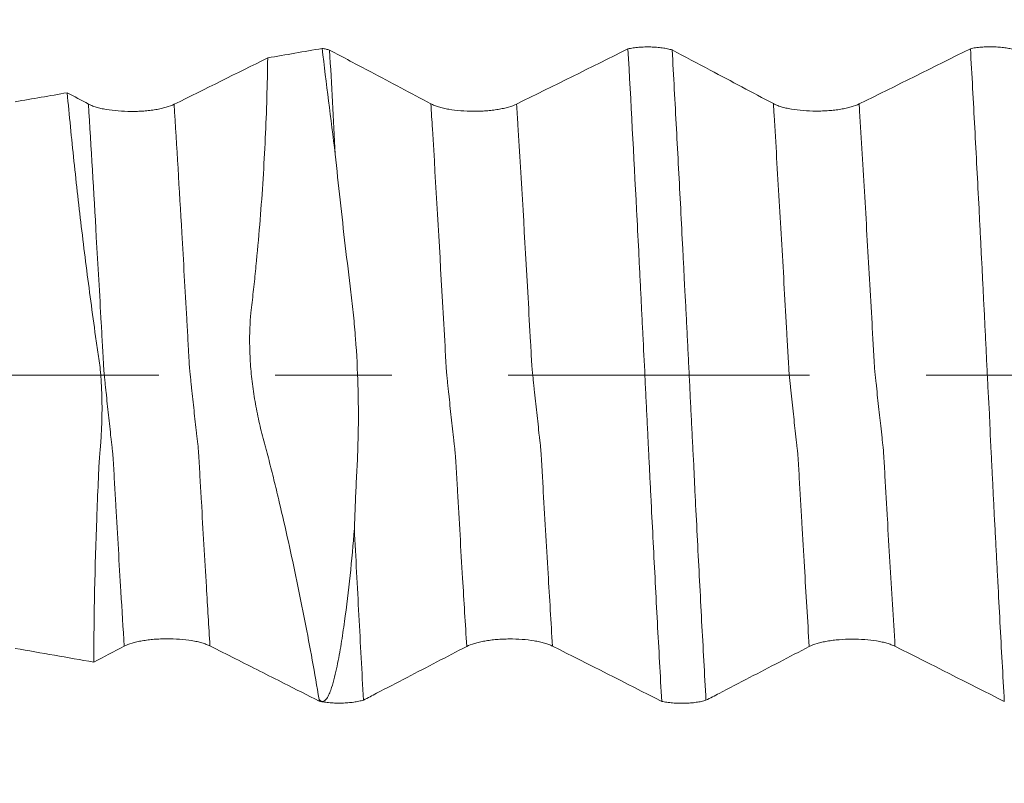
# Model space of a CAD drawing. Units: millimetres. Extents: x -44 to 88, y -82 to 25.
# Drawn here: x 53 to 56, y -1 to 1 of the extents above; entities that cross this region are included whole.
import ezdxf

# ---------------------------------------------------------------- set-up
doc = ezdxf.new("R2010")
doc.units = ezdxf.units.MM
doc.linetypes.add('CENTER', pattern=[47.5, 22, -8.5, 8.5, -8.5])
for name, color, linetype in [('1', 4, 'Continuous'), ('2', 7, 'Continuous'), ('SK2', 7, 'Continuous'), ('SK4', 2, 'CENTER')]:
    doc.layers.add(name, color=color, linetype=linetype)
doc.styles.add('iso_b_vert', font='simplex.shx')
doc.dimstyles.get("Standard").update_dxf_attribs({"dimtxt": 0.18, "dimasz": 0.18, "dimexe": 0.18, "dimexo": 0.0625, "dimgap": 0.09, "dimtad": 1, "dimzin": 0, "dimdsep": 52, "dimtxsty": 'Standard', "dimcen": 0.09, "dimadec": 0, "dimazin": 0, "dimtfac": 1, "dimtdec": 4, "dimtofl": 0, "dimtmove": 0, "dimatfit": 3, "dimfxl": 1, "dimtolj": 1, "dimtzin": 0, "dimarcsym": 0})

# ---------------------------------------------------------------- blocks, each defined once
blk = doc.blocks.new('_U2')
at = {"layer": 'SK2', "lineweight": 13}
for p, q in [((62.25, 1.5875), (62.25, 14.85)), ((66, 5.670971), (66, 14.85)), ((73.5, 12.85), (54.75, 12.85))]:
    blk.add_line(p, q, dxfattribs=at)
at = {"layer": 'SK2', "lineweight": 18}
for points in [[(62.25, 12.85), (58.750002, 12.389216), (58.749998, 13.310784)], [(66, 12.85), (69.499998, 13.310784), (69.500002, 12.389216)]]:
    blk.add_solid(points, dxfattribs=at)
at = {"layer": 'SK2', "lineweight": 18, "attachment_point": 7, "line_spacing_factor": 1.084337, "style": 'iso_b_vert'}
for s, insert, char_height in [('\\W0.7346;3.75', (60.763544, 20.735114), 3), ("\\W0.6474;'C'", (60.790044, 13.632634), 3.5)]:
    blk.add_mtext(s, dxfattribs=dict(at, insert=insert, char_height=char_height))
blk = doc.blocks.new('_U5')
at = {"layer": '2', "lineweight": 13}
for p, q in [((36.25, -1.5875), (36.25, -24.583471)), ((66, -5.670971), (66, -24.583471)), ((66, -22.583471), (36.25, -22.583471))]:
    blk.add_line(p, q, dxfattribs=at)
at = {"layer": '2', "lineweight": 18}
for points in [[(36.25, -22.583471), (39.749998, -22.122687), (39.750002, -23.044255)], [(66, -22.583471), (62.500002, -23.044255), (62.499998, -22.122687)]]:
    blk.add_solid(points, dxfattribs=at)
at = {"layer": '2', "lineweight": 18, "insert": (47.763544, -21.698356), "char_height": 3, "attachment_point": 7, "line_spacing_factor": 1.084337, "style": 'iso_b_vert'}
blk.add_mtext('\\W0.7346;29.8', dxfattribs=at)

msp = doc.modelspace()

# ---------------------------------------------------------------- linework, layer by layer
at = {"layer": '1', "lineweight": 18}
for points in [[(53.4971, 1.1574), (53.5634, 1.1689), (53.6297, 1.1805), (53.6961, 1.192)], [(53.6961, 1.192), (53.7109, 1.0652), (53.7275, 0.9364), (53.7439, 0.8058)], [(54.8121, 1.1904), (54.6771, 1.1232), (54.5417, 1.0559), (54.4058, 0.9888)], [(56.0619, 1.191), (55.927, 1.1237), (55.7917, 1.0565), (55.6557, 0.9895)], [(53.4971, 1.1574), (53.3836, 1.1009), (53.2699, 1.0445), (53.1558, 0.9882)], [(53.7231, 1.1858), (53.7301, 1.0606), (53.737, 0.9339), (53.7439, 0.8058)], [(52.5758, 0.9973), (52.639, 1.0083), (52.7022, 1.0193), (52.7654, 1.0302)], [(52.8427, 0.9892), (52.817, 1.0029), (52.7912, 1.0166), (52.7654, 1.0302)], [(52.8623, -1.0471), (52.7668, -1.0305), (52.6713, -1.0139), (52.5758, -0.9973)], [(52.8623, -1.0471), (52.8993, -1.0278), (52.9364, -1.0085), (52.9735, -0.9893)], [(54.5366, -0.9889), (54.6699, -1.056), (54.8027, -1.1232), (54.9353, -1.1905)], [(55.7866, -0.9895), (55.92, -1.0566), (56.0529, -1.1238), (56.1855, -1.1911)], [(53.6854, -1.1899), (53.6853, -1.1877), (53.6851, -1.1855), (53.685, -1.1833)]]:
    msp.add_open_spline(points, degree=3, dxfattribs=at)
for points, knots in [([(53.6961, 1.192), (53.701, 1.1912), (53.7057, 1.1902), (53.7148, 1.1881), (53.7191, 1.187), (53.7231, 1.1858)], [0, 0, 0, 0, 0.5, 0.5, 1, 1, 1, 1]), ([(54.8121, 1.1904), (54.8181, 1.1917), (54.8243, 1.1928), (54.8375, 1.1947), (54.8445, 1.1955), (54.8587, 1.1967), (54.8658, 1.1971), (54.8804, 1.1975), (54.8878, 1.1975), (54.9025, 1.1971), (54.9096, 1.1968), (54.9238, 1.1956), (54.9308, 1.1949), (54.9441, 1.193), (54.9504, 1.1919), (54.9624, 1.1894), (54.968, 1.1879), (54.9732, 1.1864)], [0, 0, 0, 0, 0.125, 0.125, 0.25, 0.25, 0.375, 0.375, 0.5, 0.5, 0.625, 0.625, 0.75, 0.75, 0.875, 0.875, 1, 1, 1, 1]), ([(54.9353, -1.1905), (54.93, -1.0953), (54.9247, -0.9992), (54.9168, -0.8541), (54.9142, -0.8055), (54.9091, -0.7081), (54.9067, -0.6593), (54.9017, -0.5612), (54.8991, -0.512), (54.8953, -0.4379), (54.8941, -0.4131), (54.8916, -0.3636), (54.8905, -0.3388), (54.8885, -0.3014), (54.8878, -0.2889), (54.8868, -0.27), (54.8865, -0.2636), (54.8859, -0.251), (54.8856, -0.2446), (54.8843, -0.2128), (54.8828, -0.1871), (54.8809, -0.1482), (54.8802, -0.1351), (54.879, -0.109), (54.8784, -0.096), (54.8764, -0.0569), (54.8752, -0.031), (54.8714, 0.0466), (54.8689, 0.0981), (54.8651, 0.1748), (54.8638, 0.2003), (54.8618, 0.2384), (54.8612, 0.2511), (54.8599, 0.2765), (54.8594, 0.2892), (54.8581, 0.3144), (54.8573, 0.3271), (54.8561, 0.3523), (54.8555, 0.3649), (54.8537, 0.4027), (54.8524, 0.4278), (54.8485, 0.503), (54.8459, 0.553), (54.8332, 0.8019), (54.8227, 0.9978), (54.8121, 1.1904)], [0, 0, 0, 0, 0.125, 0.125, 0.1875, 0.1875, 0.25, 0.25, 0.3125, 0.3125, 0.34375, 0.34375, 0.375, 0.375, 0.390625, 0.390625, 0.398437, 0.398437, 0.40625, 0.40625, 0.4375, 0.4375, 0.453125, 0.453125, 0.46875, 0.46875, 0.5, 0.5, 0.5625, 0.5625, 0.59375, 0.59375, 0.609375, 0.609375, 0.625, 0.625, 0.640625, 0.640625, 0.65625, 0.65625, 0.6875, 0.6875, 0.75, 0.75, 1, 1, 1, 1]), ([(55.3427, 0.9905), (55.3044, 1.0109), (55.266, 1.0312), (55.1893, 1.0719), (55.1509, 1.0922), (55.0661, 1.1372), (55.0196, 1.1618), (54.9732, 1.1864)], [0, 0, 0, 0, 0.311568, 0.311568, 0.623136, 0.623136, 1, 1, 1, 1]), ([(54.9732, 1.1864), (54.9785, 1.0914), (54.9837, 0.9955), (54.9941, 0.8025), (54.9993, 0.7054), (55.0069, 0.5586), (55.0095, 0.5095), (55.0133, 0.4355), (55.0147, 0.4108), (55.0164, 0.3738), (55.0169, 0.3615), (55.0177, 0.343), (55.018, 0.3368), (55.0187, 0.3244), (55.0191, 0.3182), (55.0202, 0.2994), (55.021, 0.2869), (55.0224, 0.2618), (55.023, 0.2491), (55.0249, 0.2111), (55.0262, 0.1854), (55.0282, 0.1465), (55.0288, 0.1335), (55.0301, 0.1074), (55.0308, 0.0944), (55.0327, 0.0555), (55.034, 0.0295), (55.0366, -0.0223), (55.0379, -0.0482), (55.0404, -0.0999), (55.0416, -0.1257), (55.0441, -0.1773), (55.0455, -0.203), (55.0475, -0.2416), (55.0481, -0.2544), (55.0495, -0.2798), (55.0503, -0.2924), (55.0517, -0.3175), (55.0523, -0.3301), (55.0533, -0.3551), (55.0538, -0.3677), (55.0555, -0.4051), (55.0568, -0.4301), (55.0605, -0.5047), (55.0631, -0.5542), (55.0682, -0.6529), (55.0708, -0.702), (55.0758, -0.8), (55.0784, -0.8487), (55.0862, -0.9945), (55.0915, -1.0908), (55.0968, -1.1864)], [0, 0, 0, 0, 0.125, 0.125, 0.25, 0.25, 0.3125, 0.3125, 0.34375, 0.34375, 0.359375, 0.359375, 0.367188, 0.367188, 0.375, 0.375, 0.390625, 0.390625, 0.40625, 0.40625, 0.4375, 0.4375, 0.453125, 0.453125, 0.46875, 0.46875, 0.5, 0.5, 0.53125, 0.53125, 0.5625, 0.5625, 0.59375, 0.59375, 0.609375, 0.609375, 0.625, 0.625, 0.640625, 0.640625, 0.65625, 0.65625, 0.6875, 0.6875, 0.75, 0.75, 0.8125, 0.8125, 0.875, 0.875, 1, 1, 1, 1]), ([(56.0619, 1.191), (56.0679, 1.1923), (56.0742, 1.1934), (56.0874, 1.1953), (56.0944, 1.1961), (56.1085, 1.1973), (56.1157, 1.1977), (56.1303, 1.1981), (56.1377, 1.1981), (56.1524, 1.1977), (56.1596, 1.1974), (56.1737, 1.1962), (56.1807, 1.1955), (56.194, 1.1936), (56.2003, 1.1925), (56.2123, 1.19), (56.218, 1.1885), (56.2231, 1.187)], [0, 0, 0, 0, 0.125, 0.125, 0.25, 0.25, 0.375, 0.375, 0.5, 0.5, 0.625, 0.625, 0.75, 0.75, 0.875, 0.875, 1, 1, 1, 1]), ([(56.1855, -1.1911), (56.1802, -1.0954), (56.175, -0.9988), (56.1671, -0.8527), (56.1645, -0.8038), (56.1605, -0.7301), (56.1592, -0.7055), (56.1566, -0.6562), (56.1553, -0.6315), (56.1527, -0.582), (56.1514, -0.5572), (56.1488, -0.5076), (56.1475, -0.4828), (56.1451, -0.433), (56.1439, -0.4081), (56.142, -0.3707), (56.1413, -0.3582), (56.1403, -0.3395), (56.1399, -0.3333), (56.1394, -0.3207), (56.1391, -0.3145), (56.1387, -0.302), (56.1384, -0.2957), (56.1376, -0.2831), (56.1371, -0.2768), (56.1364, -0.2641), (56.1361, -0.2578), (56.1355, -0.2451), (56.1352, -0.2387), (56.1337, -0.2068), (56.133, -0.1812), (56.1314, -0.1425), (56.1308, -0.1295), (56.1293, -0.1035), (56.1285, -0.0904), (56.1269, -0.0641), (56.1261, -0.0509), (56.1247, -0.0245), (56.1241, -0.0114), (56.1222, 0.028), (56.121, 0.0541), (56.1184, 0.1059), (56.1172, 0.1317), (56.1147, 0.183), (56.1135, 0.2085), (56.1115, 0.2465), (56.1107, 0.2591), (56.1095, 0.2843), (56.1092, 0.2969), (56.1079, 0.322), (56.1069, 0.3344), (56.1055, 0.3593), (56.1053, 0.3718), (56.1041, 0.3968), (56.1034, 0.4092), (56.102, 0.4341), (56.1013, 0.4465), (56.0994, 0.4838), (56.0982, 0.5087), (56.0957, 0.5583), (56.0945, 0.5831), (56.088, 0.7066), (56.0828, 0.8046), (56.0725, 0.9991), (56.0672, 1.0954), (56.0619, 1.191)], [0, 0, 0, 0, 0.125, 0.125, 0.1875, 0.1875, 0.21875, 0.21875, 0.25, 0.25, 0.28125, 0.28125, 0.3125, 0.3125, 0.34375, 0.34375, 0.359375, 0.359375, 0.367187, 0.367187, 0.375, 0.375, 0.382812, 0.382812, 0.390625, 0.390625, 0.398438, 0.398438, 0.40625, 0.40625, 0.4375, 0.4375, 0.453125, 0.453125, 0.46875, 0.46875, 0.484375, 0.484375, 0.5, 0.5, 0.53125, 0.53125, 0.5625, 0.5625, 0.59375, 0.59375, 0.609375, 0.609375, 0.625, 0.625, 0.640625, 0.640625, 0.65625, 0.65625, 0.671875, 0.671875, 0.6875, 0.6875, 0.71875, 0.71875, 0.75, 0.75, 0.875, 0.875, 1, 1, 1, 1]), ([(53.4971, 1.1574), (53.4959, 1.0604), (53.4931, 0.9627), (53.4839, 0.7659), (53.4776, 0.6668), (53.4656, 0.5171), (53.4612, 0.467), (53.4539, 0.3917), (53.4514, 0.3665), (53.446, 0.3161), (53.4432, 0.2908), (53.4389, 0.2529), (53.4375, 0.2403), (53.4351, 0.2213), (53.4344, 0.2149), (53.4333, 0.2023), (53.433, 0.1961), (53.4327, 0.1836), (53.4326, 0.1774), (53.432, 0.1649), (53.4317, 0.1586), (53.4311, 0.1399), (53.4312, 0.1275), (53.4316, 0.0904), (53.4325, 0.0657), (53.4359, 0.0166), (53.4383, -0.0078), (53.4445, -0.0565), (53.4483, -0.0807), (53.4569, -0.129), (53.4618, -0.153), (53.47, -0.189), (53.4729, -0.2009), (53.4788, -0.2248), (53.4817, -0.2367), (53.4866, -0.2546), (53.4884, -0.2605), (53.4918, -0.2724), (53.4934, -0.2783), (53.4981, -0.2962), (53.5012, -0.3081), (53.5105, -0.3439), (53.5164, -0.3678), (53.528, -0.4157), (53.5338, -0.4397), (53.5509, -0.5116), (53.5619, -0.5596), (53.5834, -0.6559), (53.5937, -0.7042), (53.6138, -0.8005), (53.6235, -0.8485), (53.6516, -0.9925), (53.669, -1.0881), (53.685, -1.1833)], [0, 0, 0, 0, 0.125, 0.125, 0.25, 0.25, 0.3125, 0.3125, 0.34375, 0.34375, 0.375, 0.375, 0.390625, 0.390625, 0.398438, 0.398438, 0.40625, 0.40625, 0.414063, 0.414063, 0.421875, 0.421875, 0.4375, 0.4375, 0.46875, 0.46875, 0.5, 0.5, 0.53125, 0.53125, 0.5625, 0.5625, 0.578125, 0.578125, 0.59375, 0.59375, 0.601563, 0.601563, 0.609375, 0.609375, 0.625, 0.625, 0.65625, 0.65625, 0.6875, 0.6875, 0.75, 0.75, 0.8125, 0.8125, 0.875, 0.875, 1, 1, 1, 1]), ([(54.0927, 0.9899), (54.0562, 1.0093), (54.0196, 1.0287), (53.9464, 1.0675), (53.9098, 1.0869), (53.8232, 1.1328), (53.7732, 1.1593), (53.7231, 1.1858)], [0, 0, 0, 0, 0.297164, 0.297164, 0.594329, 0.594329, 1, 1, 1, 1]), ([(52.8623, -1.0471), (52.8629, -0.8748), (52.8665, -0.7001), (52.8748, -0.4787), (52.8767, -0.4343), (52.8797, -0.3674), (52.8807, -0.3451), (52.8825, -0.3115), (52.8832, -0.3003), (52.8845, -0.2836), (52.8851, -0.278), (52.8862, -0.2669), (52.8867, -0.2613), (52.889, -0.2334), (52.8902, -0.2108), (52.892, -0.1658), (52.8925, -0.1434), (52.8925, -0.0988), (52.892, -0.0767), (52.8906, -0.0436), (52.89, -0.0326), (52.889, -0.0161), (52.8887, -0.0106), (52.8879, 0.0004), (52.8875, 0.0058), (52.886, 0.0222), (52.8845, 0.033), (52.8814, 0.0546), (52.8799, 0.0654), (52.8752, 0.0978), (52.8721, 0.1193), (52.863, 0.1839), (52.8454, 0.3129), (52.8291, 0.4411), (52.8138, 0.5688), (52.8088, 0.6113), (52.7992, 0.6962), (52.7946, 0.7385), (52.7812, 0.8646), (52.773, 0.9479), (52.7654, 1.0302)], [0, 0, 0, 0, 0.25, 0.25, 0.3125, 0.3125, 0.34375, 0.34375, 0.359375, 0.359375, 0.367187, 0.367187, 0.375, 0.375, 0.40625, 0.40625, 0.4375, 0.4375, 0.46875, 0.46875, 0.484375, 0.484375, 0.492187, 0.492187, 0.5, 0.5, 0.515625, 0.515625, 0.53125, 0.53125, 0.5625, 0.5625, 0.625, 0.75, 0.75, 0.8125, 0.8125, 0.875, 0.875, 1, 1, 1, 1]), ([(53.1558, 0.9882), (53.1475, 0.9841), (53.1377, 0.9804), (53.1205, 0.9755), (53.1144, 0.974), (53.1018, 0.9712), (53.0952, 0.97), (53.0815, 0.9677), (53.0743, 0.9667), (53.0597, 0.965), (53.0448, 0.9635), (53.0294, 0.9627), (53.0138, 0.9621), (53.0058, 0.962), (52.9823, 0.962), (52.9669, 0.9627), (52.9364, 0.9652), (52.9219, 0.967), (52.9016, 0.9705), (52.895, 0.9718), (52.8825, 0.9747), (52.8708, 0.9778), (52.8605, 0.9814), (52.851, 0.9851), (52.8466, 0.9871), (52.8427, 0.9892)], [0, 0, 0, 0, 0.125, 0.125, 0.1875, 0.1875, 0.25, 0.25, 0.3125, 0.3125, 0.375, 0.4375, 0.4375, 0.5, 0.5, 0.625, 0.625, 0.75, 0.75, 0.8125, 0.8125, 0.875, 0.9375, 0.9375, 1, 1, 1, 1]), ([(54.4058, 0.9888), (54.3975, 0.9848), (54.3877, 0.9811), (54.3705, 0.9762), (54.3644, 0.9747), (54.3518, 0.9719), (54.3452, 0.9706), (54.3315, 0.9684), (54.3243, 0.9674), (54.3097, 0.9656), (54.2947, 0.9642), (54.2794, 0.9634), (54.2638, 0.9628), (54.2558, 0.9627), (54.2323, 0.9627), (54.2169, 0.9634), (54.1863, 0.9659), (54.1719, 0.9677), (54.1516, 0.9712), (54.145, 0.9725), (54.1325, 0.9754), (54.1208, 0.9785), (54.1105, 0.9821), (54.101, 0.9858), (54.0966, 0.9878), (54.0927, 0.9899)], [0, 0, 0, 0, 0.125, 0.125, 0.1875, 0.1875, 0.25, 0.25, 0.3125, 0.3125, 0.375, 0.4375, 0.4375, 0.5, 0.5, 0.625, 0.625, 0.75, 0.75, 0.8125, 0.8125, 0.875, 0.9375, 0.9375, 1, 1, 1, 1]), ([(55.6557, 0.9895), (55.6475, 0.9854), (55.6376, 0.9817), (55.6205, 0.9768), (55.6144, 0.9753), (55.6018, 0.9725), (55.5952, 0.9713), (55.5815, 0.969), (55.5743, 0.968), (55.5596, 0.9663), (55.5447, 0.9648), (55.5294, 0.964), (55.5138, 0.9634), (55.5058, 0.9633), (55.4823, 0.9633), (55.4668, 0.964), (55.4363, 0.9665), (55.4219, 0.9683), (55.4016, 0.9718), (55.395, 0.9732), (55.3825, 0.976), (55.3708, 0.9791), (55.3605, 0.9827), (55.351, 0.9865), (55.3466, 0.9884), (55.3427, 0.9905)], [0, 0, 0, 0, 0.125, 0.125, 0.1875, 0.1875, 0.25, 0.25, 0.3125, 0.3125, 0.375, 0.4375, 0.4375, 0.5, 0.5, 0.625, 0.625, 0.75, 0.75, 0.8125, 0.8125, 0.875, 0.9375, 0.9375, 1, 1, 1, 1]), ([(53.8134, -0.5602), (53.8145, -0.5316), (53.8156, -0.503), (53.8179, -0.4456), (53.8192, -0.4169), (53.8212, -0.3737), (53.8219, -0.3593), (53.8234, -0.3305), (53.8242, -0.316), (53.8261, -0.2726), (53.8269, -0.2436), (53.8281, -0.1853), (53.8283, -0.156), (53.828, -0.0976), (53.8275, -0.0685), (53.8251, 0.0184), (53.822, 0.0759), (53.8155, 0.1616), (53.8131, 0.1901), (53.8074, 0.2468), (53.8041, 0.275), (53.7937, 0.3594), (53.7869, 0.4156), (53.7674, 0.5836), (53.7552, 0.695), (53.7439, 0.8058)], [0, 0, 0, 0, 0.0625, 0.0625, 0.125, 0.125, 0.15625, 0.15625, 0.1875, 0.1875, 0.25, 0.25, 0.3125, 0.3125, 0.375, 0.375, 0.5, 0.5, 0.5625, 0.5625, 0.625, 0.625, 0.75, 0.75, 1, 1, 1, 1]), ([(53.8134, -0.5602), (53.809, -0.6176), (53.8039, -0.6748), (53.792, -0.7877), (53.7854, -0.8435), (53.7738, -0.9263), (53.7697, -0.9537), (53.7608, -1.0081), (53.7559, -1.0351), (53.7476, -1.0752), (53.7446, -1.0884), (53.7381, -1.1147), (53.7345, -1.1277), (53.7283, -1.1466), (53.7261, -1.1528), (53.7211, -1.1649), (53.7183, -1.1708), (53.7134, -1.1789), (53.7116, -1.1815), (53.7075, -1.1862), (53.7052, -1.1883), (53.7011, -1.1902), (53.6996, -1.1906), (53.6964, -1.1908), (53.6948, -1.1905), (53.6901, -1.1886), (53.6873, -1.1861), (53.685, -1.1833)], [0, 0, 0, 0, 0.25, 0.25, 0.5, 0.5, 0.625, 0.625, 0.75, 0.75, 0.8125, 0.8125, 0.875, 0.875, 0.90625, 0.90625, 0.9375, 0.9375, 0.953125, 0.953125, 0.96875, 0.96875, 0.976563, 0.976563, 0.984375, 0.984375, 1, 1, 1, 1]), ([(53.8134, -0.5602), (53.8161, -0.6133), (53.8188, -0.6662), (53.8244, -0.7714), (53.8272, -0.8237), (53.8356, -0.98), (53.8411, -1.0834), (53.8468, -1.1858)], [0, 0, 0, 0, 0.25, 0.25, 0.5, 0.5, 1, 1, 1, 1]), ([(52.9735, -0.9893), (52.9814, -0.9852), (52.991, -0.9814), (53.0078, -0.9764), (53.0137, -0.9749), (53.0261, -0.972), (53.0326, -0.9707), (53.0462, -0.9683), (53.0533, -0.9673), (53.0678, -0.9655), (53.0826, -0.9639), (53.0979, -0.963), (53.1135, -0.9623), (53.1214, -0.9621), (53.1449, -0.962), (53.1604, -0.9626), (53.1911, -0.9648), (53.2057, -0.9666), (53.2263, -0.97), (53.233, -0.9712), (53.2457, -0.974), (53.2576, -0.9771), (53.2682, -0.9805), (53.278, -0.9842), (53.2825, -0.9862), (53.2866, -0.9883)], [0, 0, 0, 0, 0.125, 0.125, 0.1875, 0.1875, 0.25, 0.25, 0.3125, 0.3125, 0.375, 0.4375, 0.4375, 0.5, 0.5, 0.625, 0.625, 0.75, 0.75, 0.8125, 0.8125, 0.875, 0.9375, 0.9375, 1, 1, 1, 1]), ([(54.2235, -0.99), (54.2314, -0.9859), (54.241, -0.9821), (54.2578, -0.9771), (54.2637, -0.9755), (54.2762, -0.9727), (54.2827, -0.9714), (54.2962, -0.969), (54.3033, -0.968), (54.3178, -0.9661), (54.3326, -0.9646), (54.3479, -0.9637), (54.3635, -0.963), (54.3714, -0.9628), (54.3949, -0.9627), (54.4104, -0.9632), (54.4411, -0.9655), (54.4557, -0.9672), (54.4763, -0.9706), (54.483, -0.9719), (54.4957, -0.9747), (54.5076, -0.9777), (54.5182, -0.9812), (54.528, -0.9849), (54.5325, -0.9869), (54.5366, -0.9889)], [0, 0, 0, 0, 0.125, 0.125, 0.1875, 0.1875, 0.25, 0.25, 0.3125, 0.3125, 0.375, 0.4375, 0.4375, 0.5, 0.5, 0.625, 0.625, 0.75, 0.75, 0.8125, 0.8125, 0.875, 0.9375, 0.9375, 1, 1, 1, 1]), ([(55.4736, -0.9905), (55.4815, -0.9864), (55.491, -0.9827), (55.5077, -0.9777), (55.5137, -0.9761), (55.526, -0.9733), (55.5325, -0.972), (55.546, -0.9696), (55.5531, -0.9686), (55.5676, -0.9667), (55.575, -0.966), (55.5978, -0.9641), (55.6136, -0.9634), (55.645, -0.9633), (55.6608, -0.9638), (55.6914, -0.9661), (55.7059, -0.9678), (55.7265, -0.9712), (55.7332, -0.9725), (55.7458, -0.9753), (55.7577, -0.9783), (55.7683, -0.9818), (55.7781, -0.9855), (55.7826, -0.9874), (55.7866, -0.9895)], [0, 0, 0, 0, 0.125, 0.125, 0.1875, 0.1875, 0.25, 0.25, 0.3125, 0.3125, 0.375, 0.375, 0.5, 0.5, 0.625, 0.625, 0.75, 0.75, 0.8125, 0.8125, 0.875, 0.9375, 0.9375, 1, 1, 1, 1]), ([(53.2866, -0.9883), (53.3176, -1.0039), (53.3485, -1.0195), (53.4388, -1.065), (53.498, -1.0949), (53.5999, -1.1465), (53.6427, -1.1682), (53.6854, -1.1899)], [0, 0, 0, 0, 0.232508, 0.232508, 0.677887, 0.677887, 1, 1, 1, 1]), ([(53.8468, -1.1858), (53.8626, -1.1775), (53.8785, -1.1693), (53.9315, -1.1417), (53.9686, -1.1224), (54.0784, -1.0654), (54.1509, -1.0277), (54.2235, -0.99)], [0, 0, 0, 0, 0.126344, 0.126344, 0.422202, 0.422202, 1, 1, 1, 1]), ([(55.0968, -1.1864), (55.1127, -1.1781), (55.1285, -1.1699), (55.1815, -1.1424), (55.2186, -1.123), (55.3284, -1.066), (55.4009, -1.0283), (55.4736, -0.9905)], [0, 0, 0, 0, 0.126076, 0.126076, 0.421937, 0.421937, 1, 1, 1, 1]), ([(53.8468, -1.1858), (53.8416, -1.1873), (53.8359, -1.1888), (53.8239, -1.1913), (53.8176, -1.1924), (53.8043, -1.1943), (53.7973, -1.195), (53.7831, -1.1962), (53.7759, -1.1966), (53.7613, -1.1969), (53.7538, -1.1969), (53.7392, -1.1965), (53.732, -1.1961), (53.7178, -1.195), (53.7109, -1.1942), (53.6976, -1.1923), (53.6913, -1.1912), (53.6854, -1.1899)], [0, 0, 0, 0, 0.125, 0.125, 0.25, 0.25, 0.375, 0.375, 0.5, 0.5, 0.625, 0.625, 0.75, 0.75, 0.875, 0.875, 1, 1, 1, 1]), ([(55.0968, -1.1864), (55.0917, -1.1879), (55.086, -1.1894), (55.074, -1.1919), (55.0676, -1.193), (55.0543, -1.1949), (55.0473, -1.1957), (55.0331, -1.1968), (55.0259, -1.1972), (55.0113, -1.1976), (55.0038, -1.1975), (54.9892, -1.1971), (54.982, -1.1967), (54.9678, -1.1956), (54.9608, -1.1948), (54.9476, -1.1929), (54.9413, -1.1918), (54.9353, -1.1905)], [0, 0, 0, 0, 0.125, 0.125, 0.25, 0.25, 0.375, 0.375, 0.5, 0.5, 0.625, 0.625, 0.75, 0.75, 0.875, 0.875, 1, 1, 1, 1])]:
    msp.add_open_spline(points, degree=3, knots=knots, dxfattribs=at)
at = {"layer": '1', "lineweight": 13}
for points, knots in [([(52.9735, -0.9893), (52.9695, -0.9235), (52.9623, -0.8063), (52.9522, -0.6354), (52.9446, -0.5043), (52.9393, -0.4131), (52.9363, -0.3597), (52.934, -0.3191), (52.9322, -0.2895), (52.9307, -0.2746), (52.9292, -0.2637), (52.9274, -0.2477), (52.9244, -0.2216), (52.9207, -0.1869), (52.9147, -0.1324), (52.9095, -0.0841), (52.9051, -0.0413), (52.9032, -0.024), (52.9018, -0.0099), (52.9007, 0), (52.8995, 0.0127), (52.8985, 0.0304), (52.8974, 0.0499), (52.8959, 0.077), (52.8933, 0.1236), (52.8852, 0.2694), (52.8683, 0.5668), (52.8525, 0.8302), (52.8427, 0.9892)], [0, 0, 0, 0, 0.090317, 0.159308, 0.228299, 0.262795, 0.280043, 0.297291, 0.314538, 0.323162, 0.331786, 0.349034, 0.366282, 0.400777, 0.435273, 0.504264, 0.521512, 0.53876, 0.547384, 0.556008, 0.564632, 0.573255, 0.581879, 0.590503, 0.607751, 0.642247, 0.780229, 1, 1, 1, 1]), ([(53.2866, -0.9883), (53.2822, -0.9171), (53.2748, -0.7946), (53.2643, -0.6182), (53.2567, -0.4872), (53.2514, -0.3961), (53.2484, -0.3427), (53.2462, -0.3021), (53.2443, -0.2727), (53.2429, -0.2575), (53.2413, -0.2468), (53.2395, -0.2304), (53.2365, -0.2046), (53.2328, -0.1698), (53.2268, -0.1156), (53.2216, -0.0677), (53.2172, -0.0253), (53.2153, -0.0084), (53.214, 0.0059), (53.2128, 0.0154), (53.2116, 0.0276), (53.2106, 0.0456), (53.2095, 0.0651), (53.208, 0.0921), (53.2055, 0.1387), (53.1973, 0.2845), (53.1807, 0.5763), (53.1652, 0.8344), (53.1558, 0.9882)], [0, 0, 0, 0, 0.097724, 0.166699, 0.235673, 0.27016, 0.287404, 0.304647, 0.321891, 0.330513, 0.339134, 0.356378, 0.373621, 0.408109, 0.442596, 0.51157, 0.528813, 0.546057, 0.554679, 0.563301, 0.571922, 0.580544, 0.589166, 0.597788, 0.615031, 0.649518, 0.787467, 1, 1, 1, 1]), ([(54.2235, -0.99), (54.2185, -0.9078), (54.2102, -0.7728), (54.1991, -0.583), (54.1922, -0.463), (54.1876, -0.3832), (54.1853, -0.3412), (54.1831, -0.3011), (54.1811, -0.2778), (54.1796, -0.2665), (54.1782, -0.2548), (54.1755, -0.2307), (54.1701, -0.1824), (54.164, -0.1256), (54.1587, -0.0754), (54.1556, -0.0466), (54.1537, -0.0283), (54.1523, -0.0143), (54.1507, -0.0008), (54.1488, 0.0218), (54.1466, 0.0646), (54.1421, 0.1458), (54.1262, 0.4304), (54.109, 0.7246), (54.0946, 0.9595), (54.0927, 0.9899)], [0, 0, 0, 0, 0.112318, 0.18278, 0.253242, 0.270858, 0.288473, 0.306088, 0.323704, 0.332512, 0.341319, 0.358935, 0.394166, 0.464628, 0.499859, 0.517474, 0.53509, 0.543897, 0.552705, 0.57032, 0.587936, 0.605551, 0.676013, 0.957861, 1, 1, 1, 1]), ([(54.5366, -0.9889), (54.5312, -0.9015), (54.5226, -0.7614), (54.5112, -0.5659), (54.5043, -0.4459), (54.4997, -0.3662), (54.4974, -0.3244), (54.4952, -0.2838), (54.4932, -0.2608), (54.4917, -0.2497), (54.4903, -0.2375), (54.4876, -0.2137), (54.4823, -0.1652), (54.4761, -0.1088), (54.4708, -0.059), (54.4677, -0.0308), (54.4658, -0.0126), (54.4644, 0.0014), (54.4628, 0.0144), (54.461, 0.0369), (54.4587, 0.0798), (54.4542, 0.1608), (54.4384, 0.4456), (54.4214, 0.7341), (54.4073, 0.9636), (54.4058, 0.9888)], [0, 0, 0, 0, 0.119724, 0.19017, 0.260615, 0.278226, 0.295838, 0.313449, 0.33106, 0.339866, 0.348672, 0.366283, 0.401506, 0.471951, 0.507174, 0.524785, 0.542396, 0.551202, 0.560008, 0.577619, 0.59523, 0.612842, 0.683287, 0.965068, 1, 1, 1, 1]), ([(55.4736, -0.9905), (55.4677, -0.8946), (55.4586, -0.745), (55.4482, -0.5671), (55.442, -0.4601), (55.4381, -0.3935), (55.4355, -0.3452), (55.4339, -0.3186), (55.4328, -0.3001), (55.4317, -0.284), (55.4301, -0.2706), (55.4275, -0.251), (55.424, -0.2129), (55.4191, -0.174), (55.4146, -0.1313), (55.41, -0.0885), (55.4062, -0.0514), (55.4035, -0.026), (55.402, -0.0112), (55.4008, -0.001), (55.3996, 0.0119), (55.3982, 0.0356), (55.3955, 0.0848), (55.3902, 0.1799), (55.3796, 0.3694), (55.3642, 0.6361), (55.3507, 0.8593), (55.3435, 0.9767), (55.3427, 0.9905)], [0, 0, 0, 0, 0.131742, 0.202517, 0.237904, 0.273292, 0.290986, 0.299832, 0.308679, 0.317526, 0.326373, 0.344067, 0.379455, 0.414842, 0.45023, 0.485617, 0.521005, 0.538699, 0.547545, 0.556392, 0.565239, 0.574086, 0.59178, 0.627168, 0.697943, 0.839493, 0.981043, 1, 1, 1, 1]), ([(55.7866, -0.9895), (55.7804, -0.8882), (55.7711, -0.7332), (55.7602, -0.55), (55.7541, -0.443), (55.7503, -0.3765), (55.7476, -0.3282), (55.746, -0.3017), (55.7449, -0.2832), (55.7439, -0.2665), (55.7422, -0.2539), (55.7396, -0.2342), (55.7362, -0.1938), (55.7312, -0.1574), (55.7267, -0.1144), (55.7221, -0.0721), (55.7183, -0.0352), (55.7156, -0.0105), (55.7141, 0.0046), (55.7129, 0.0144), (55.7117, 0.0268), (55.7103, 0.051), (55.7076, 0.0998), (55.7024, 0.1951), (55.6917, 0.3844), (55.6762, 0.651), (55.6631, 0.8687), (55.6563, 0.9808), (55.6557, 0.9895)], [0, 0, 0, 0, 0.139166, 0.209915, 0.245289, 0.280663, 0.298351, 0.307194, 0.316038, 0.324881, 0.333725, 0.351412, 0.386787, 0.422161, 0.457535, 0.49291, 0.528284, 0.545971, 0.554815, 0.563659, 0.572502, 0.581346, 0.599033, 0.634407, 0.705156, 0.846654, 0.988151, 1, 1, 1, 1])]:
    msp.add_open_spline(points, degree=3, knots=knots, dxfattribs=at)
at = {"layer": 'SK4', "lineweight": 18, "ltscale": 0.05}
msp.add_line((-24, 0), (66, 0), dxfattribs=at)

# ---------------------------------------------------------------- dimensions: what is measured, and where the dimension line sits
at = {"layer": '2', "lineweight": 18}
dim = msp.add_linear_dim(base=(36.25, -22.583471), p1=(66, -4.083471), p2=(36.25, 0), dimstyle='Standard', override={"dimtxt": 3, "dimasz": 3.5, "dimexe": 2, "dimexo": 1.5875, "dimgap": 1.5, "dimtad": 1, "dimtih": 1, "dimtoh": 0, "dimdec": 1, "dimlfac": 1, "dimzin": 8, "dimdsep": 46, "dimlunit": 2, "dimpost": '<>', "dimtxsty": 'iso_b_vert', "dimsah": 1, "dimse1": 0, "dimse2": 0, "dimsd1": 0, "dimsd2": 0, "dimclrd": 2, "dimclre": 2, "dimclrt": 2, "dimtol": 0, "dimtm": -0.1, "dimtfac": 1.166667, "dimtdec": 3, "dimtofl": 1, "dimtmove": 0, "dimtzin": 8, "dimlwd": 13, "dimlwe": 13}, dxfattribs=at)
dim.commit()
dim.dimension.update_dxf_attribs({"geometry": '_U5', "text_midpoint": (51.125, -22.583471)})
at = {"layer": 'SK2', "lineweight": 18}
dim = msp.add_linear_dim(base=(62.25, 12.85), p1=(66, 4.0835), p2=(62.25, 0), dimstyle='Standard', override={"dimtxt": 3, "dimasz": 3.5, "dimexe": 2, "dimexo": 1.5875, "dimgap": 1.5, "dimtad": 1, "dimtih": 1, "dimtoh": 0, "dimdec": 3, "dimlfac": 1, "dimzin": 8, "dimdsep": 46, "dimlunit": 2, "dimpost": '<>', "dimtxsty": 'iso_b_vert', "dimsah": 1, "dimse1": 0, "dimse2": 0, "dimsd1": 0, "dimsd2": 0, "dimclrd": 2, "dimclre": 2, "dimclrt": 2, "dimtol": 0, "dimtm": -0.1, "dimtfac": 1.166667, "dimtdec": 3, "dimtofl": 1, "dimtmove": 0, "dimtzin": 8, "dimlwd": 13, "dimlwe": 13}, dxfattribs=at)
dim.commit()
dim.dimension.update_dxf_attribs({"geometry": '_U2', "text_midpoint": (64.125, 12.85)})

doc.saveas('drawing.dxf')
